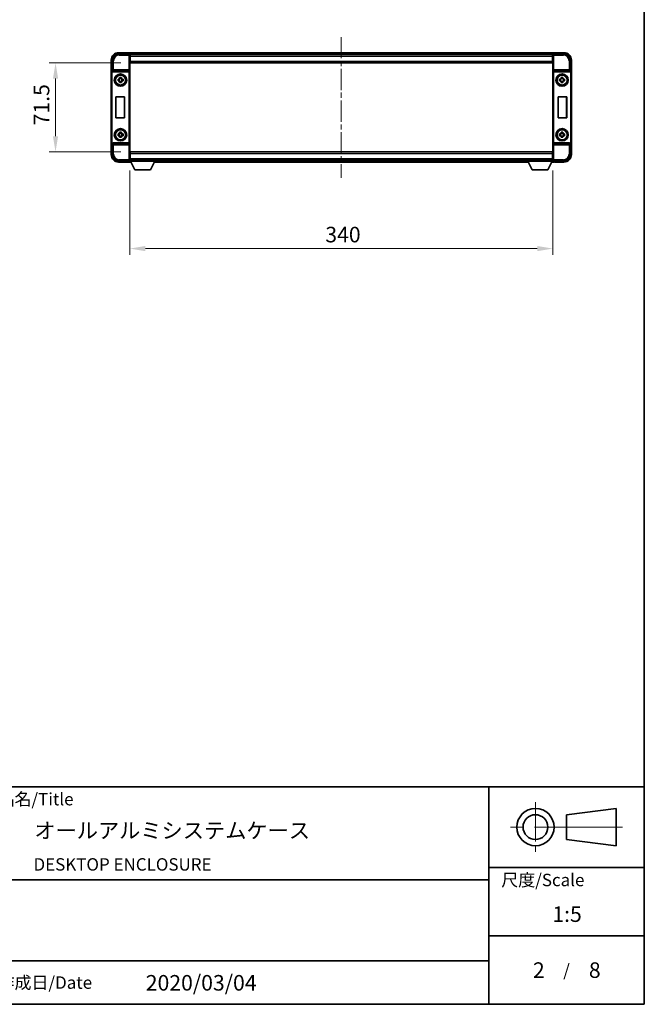
# Model space of a CAD drawing. Units: millimetres. Extents: x 0 to 10822, y 0 to 1405.
# Drawn here: x 2636 to 3138, y 0 to 792 of the extents above; entities that cross this region are included whole.
import ezdxf
from ezdxf.enums import TextEntityAlignment as Align

# ---------------------------------------------------------------- set-up
doc = ezdxf.new("R2010")
doc.units = ezdxf.units.MM
doc.header["$LTSCALE"] = 3
doc.linetypes.add('CHAIN', pattern=[0.3543, 0.2362, -0.0295, 0.0591, -0.0295])
doc.layers.get('Defpoints').update_dxf_attribs({"lineweight": 25})
for name, color, linetype, lineweight in [('Border (ISO)', 7, 'Continuous', 35), ('Centerline (ISO)', 131, 'Continuous', 18), ('Dimension (ISO)', 7, 'Continuous', 18), ('Hatch (ISO)', 1, 'Continuous', 18), ('Title (ISO)', 7, 'Continuous', 35), ('Visible (ISO)', 7, 'Continuous', 35), ('Visible Narrow (ISO)', 7, 'Continuous', 25)]:
    doc.layers.add(name, color=color, linetype=linetype, lineweight=lineweight)
doc.styles.add('Note Text (TK)', font='txt')
doc.styles.add('文字スタイル67', font='arial.ttf')
doc.dimstyles.new('Default - Method 1b (TK)', dxfattribs={"dimscale": 3, "dimtxt": 2.5, "dimasz": 2.5, "dimexe": 1, "dimexo": 1.5, "dimgap": 1, "dimtad": 1, "dimtoh": 1, "dimrnd": 1e-08, "dimdsep": 46, "dimtxsty": 'Note Text (TK)', "dimcen": 0.09, "dimdle": 5, "dimclrd": 100, "dimclre": 100, "dimclrt": 7, "dimadec": 1, "dimazin": 1, "dimtfac": 1, "dimtmove": 0, "dimatfit": 3, "dimfxl": 1, "dimtolj": 1, "dimlwd": -1, "dimlwe": -1, "dimarcsym": 0})

# ---------------------------------------------------------------- blocks, each defined once
blk = doc.blocks.new('図面枠 tk図枠')
at = {"layer": 'Border (ISO)'}
for p in [(405.5, 289), (14.5, 8)]:
    blk.add_line(p, (405.5, 8), dxfattribs=at)
blk = doc.blocks.new('表題欄 tk表題欄')
at = {"layer": 'Hatch (ISO)'}
h = blk.add_hatch(color=256, dxfattribs=at)
edge = h.paths.add_edge_path(flags=0)
edge.add_arc((95.58, 236.3), 0.596, 270, 360)
edge.add_line((96.17, 236.3), (96.17, 239.71))
edge.add_arc((95.58, 239.71), 0.596, 0, 90)
edge.add_line((95.58, 240.31), (79.14, 240.31))
edge.add_arc((79.14, 239.71), 0.596, 90, 180)
edge.add_line((78.54, 239.71), (78.54, 236.3))
edge.add_arc((79.14, 236.3), 0.596, 180, 270)
edge.add_line((79.14, 235.7), (95.58, 235.7))
edge = h.paths.add_edge_path()
edge.add_line((77.84, 239.96), (77.84, 236.05))
edge.add_arc((78.54, 236.05), 0.702, 180, 270)
edge.add_line((78.54, 235.35), (96.17, 235.35))
edge.add_arc((96.17, 236.05), 0.702, 270, 360)
edge.add_line((96.87, 236.05), (96.87, 239.96))
edge.add_arc((96.17, 239.96), 0.702, 0, 90)
edge.add_line((96.17, 240.66), (78.54, 240.66))
edge.add_arc((78.54, 239.96), 0.702, 90, 180)
for points in [[(79.07, 239.15), (79.07, 238.66), (79.92, 238.66), (79.92, 236.66), (80.51, 236.66), (80.51, 238.66), (81.36, 238.66), (81.36, 239.15)], [(85.68, 236.66), (84.94, 237.89), (84.42, 237.32), (84.42, 236.66), (83.9, 236.66), (83.9, 239.15), (84.42, 239.15), (84.42, 238.1), (85.39, 239.15), (86.11, 239.15), (85.32, 238.3), (86.3, 236.66)], [(92.09, 239.15), (92.09, 236.66), (92.61, 236.66), (92.61, 237.66), (93.77, 237.66), (93.77, 236.66), (94.29, 236.66), (94.29, 239.15), (93.77, 239.15), (93.77, 238.15), (92.61, 238.15), (92.61, 239.15)], [(94.84, 239.15), (94.84, 236.66), (95.36, 236.66), (95.36, 239.15)]]:
    blk.add_hatch(color=256, dxfattribs=at).paths.add_polyline_path(points)
h = blk.add_hatch(color=256, dxfattribs=at)
h.paths.add_polyline_path([(82.59, 237.71), (81.95, 237.71), (82.27, 238.58)], flags=0)
h.paths.add_polyline_path([(82.78, 237.2), (81.76, 237.2), (81.57, 236.66), (80.95, 236.66), (81.86, 239.15), (82.68, 239.15), (83.59, 236.66), (82.98, 236.66)])
h = blk.add_hatch(color=256, dxfattribs=at)
h.paths.add_polyline_path([(87.53, 237.71), (88.16, 237.71), (87.85, 238.58)], flags=0)
h.paths.add_polyline_path([(87.14, 236.66), (87.34, 237.2), (88.35, 237.2), (88.55, 236.66), (89.17, 236.66), (88.25, 239.15), (87.44, 239.15), (86.52, 236.66)])
h = blk.add_hatch(color=256, dxfattribs=at)
edge = h.paths.add_edge_path()
edge.add_arc((90.52, 237.9), 1.27, 38.5505, 336.582)
edge.add_line((91.69, 237.4), (91.17, 237.62))
edge.add_ellipse((90.52, 237.9), major_axis=(0, -0.8), ratio=0.867347, start_angle=128.5505, end_angle=426.582, ccw=False)
edge.add_line((91.09, 238.36), (91.52, 238.7))
at = {"layer": 'Title (ISO)'}
for p, q in [((74.71, 244.05), (255.71, 244.05)), ((74.71, 209.05), (74.71, 244.05)), ((149.71, 244.05), (149.71, 209.05)), ((230.71, 244.05), (230.71, 209.05)), ((255.71, 244.05), (255.71, 209.05)), ((243.21, 239.55), (251.21, 240.55)), ((243.21, 239.55), (243.21, 235.55)), ((251.21, 234.55), (251.21, 240.55)), ((243.21, 235.55), (251.21, 234.55)), ((230.71, 231.05), (255.71, 231.05)), ((74.71, 229.05), (230.71, 229.05)), ((99.71, 229.05), (99.71, 209.05)), ((124.71, 229.05), (124.71, 209.05)), ((230.71, 220.05), (255.71, 220.05)), ((149.71, 216.05), (230.71, 216.05)), ((255.71, 209.05), (74.71, 209.05))]:
    blk.add_line(p, q, dxfattribs=at)
at = {"layer": 'Title (ISO)', "color": 4, "linetype": 'CHAIN', "lineweight": 18, "ltscale": 8.88956}
blk.add_line((238.21, 241.55), (238.21, 233.55), dxfattribs=at)
at = {"layer": 'Title (ISO)', "color": 4, "linetype": 'CHAIN', "lineweight": 18, "ltscale": 20.001633}
blk.add_line((252.21, 237.55), (234.21, 237.55), dxfattribs=at)
at = {"layer": 'Title (ISO)'}
for radius in [3, 2]:
    blk.add_circle((238.21, 237.55), radius, dxfattribs=at)
at = {"layer": 'Title (ISO)', "color": 1, "char_height": 2, "line_spacing_factor": 1.5, "style": 'Note Text (TK)'}
for s, insert, attachment_point in [('\\fＭＳ Ｐゴシック|b0|i0;\\H2.0000;品名/Title', (151.71, 242.05), 4), ('\\fＭＳ Ｐゴシック|b0|i0;\\H2.0000;尺度/Scale', (232.71, 229.05), 4), ('\\fＭＳ Ｐゴシック|b0|i0;\\H2.0000;承認/Approved', (87.21, 227.05), 5), ('\\fＭＳ Ｐゴシック|b0|i0;\\H2.0000;検図/Checked', (112.21, 227.05), 5), ('\\fＭＳ Ｐゴシック|b0|i0;\\H2.0000;製図/Created', (137.21, 227.05), 5), ('\\fＭＳ Ｐゴシック|b0|i0;\\H2.0000;作成日/Date', (151.71, 212.55), 4)]:
    blk.add_mtext(s, dxfattribs=dict(at, insert=insert, attachment_point=attachment_point))
at = {"layer": 'Title (ISO)', "color": 7, "line_spacing_factor": 1.5, "style": 'Note Text (TK)'}
for s, insert, char_height, attachment_point in [('株式会社タカチ電機工業', (99.87, 238.05), 2.5, 4), ('\\fArial|b0|i0;\\H1.4986;TAKACHI ELECTRONICS ENCLOSURE CO., LTD.', (99.87, 232.05), 1.4986, 4), ('\\fＭＳ Ｐゴシック|b0|i0;\\H2.0000;/', (243.21, 214.55), 2, 5)]:
    blk.add_mtext(s, dxfattribs=dict(at, insert=insert, char_height=char_height, attachment_point=attachment_point))
at = {"layer": 'Title (ISO)', "color": 7}
for tag, p, height, style in [('<品名>_001', (157.62, 235.75), 2.5, 'Note Text (TK)'), ('<Title>_001', (157.49, 230.55), 2, '文字スタイル67'), ('<ページ_No.>_001', (237.95, 213.3), 2.5, 'Note Text (TK)'), ('<総ページ数>_001', (246.8, 213.3), 2.5, 'Note Text (TK)'), ('作成日_001', (175.58, 211.28), 2.5, 'Note Text (TK)')]:
    blk.add_attdef(tag, p, '', height=height, dxfattribs=dict(at, style=style))
at = {"layer": 'Title (ISO)', "color": 7, "style": 'Note Text (TK)'}
blk.add_attdef('<尺度>', text='', height=2.5, dxfattribs=at).set_placement((243.21, 223.55), align=Align.MIDDLE_CENTER)
blk = doc.blocks.new('*D57')
at = {"layer": 'Defpoints', "color": 0}
for p in [(2724.4, 678.06), (3064.4, 678.06), (3064.4, 607.75)]:
    blk.add_point(p, dxfattribs=at)
at = {"layer": 'Dimension (ISO)', "color": 100}
for p, q in [((2724.4, 670.56), (2724.4, 602.75)), ((3064.4, 670.56), (3064.4, 602.75)), ((2736.9, 607.75), (3051.9, 607.75))]:
    blk.add_line(p, q, dxfattribs=at)
for points in [[(2736.9, 609.83), (2736.9, 605.66), (2724.4, 607.75)], [(3051.9, 609.83), (3051.9, 605.66), (3064.4, 607.75)]]:
    blk.add_solid(points, dxfattribs=at)
at = {"layer": 'Dimension (ISO)', "color": 7, "insert": (2881.54, 619), "char_height": 12.5, "attachment_point": 4, "style": 'Note Text (TK)'}
blk.add_mtext('\\A1;340', dxfattribs=at)
blk = doc.blocks.new('*D58')
at = {"layer": 'Defpoints', "color": 0}
for p in [(2724.65, 757.01), (2664.65, 685.51), (2724.65, 685.51)]:
    blk.add_point(p, dxfattribs=at)
at = {"layer": 'Dimension (ISO)', "color": 100}
for p, q in [((2717.15, 757.01), (2659.65, 757.01)), ((2664.65, 744.51), (2664.65, 698.01)), ((2717.15, 685.51), (2659.65, 685.51))]:
    blk.add_line(p, q, dxfattribs=at)
for points in [[(2662.57, 744.51), (2666.73, 744.51), (2664.65, 757.01)], [(2662.57, 698.01), (2666.73, 698.01), (2664.65, 685.51)]]:
    blk.add_solid(points, dxfattribs=at)
at = {"layer": 'Dimension (ISO)', "color": 7, "insert": (2653.4, 706.84), "char_height": 12.5, "attachment_point": 4, "rotation": 90, "style": 'Note Text (TK)'}
blk.add_mtext('\\A1;71.5', dxfattribs=at)

msp = doc.modelspace()

# ---------------------------------------------------------------- linework, layer by layer
at = {"layer": 'Centerline (ISO)', "linetype": 'CHAIN', "ltscale": 23.990969}
msp.add_line((2894.3995, 777.7574), (2894.3995, 664.7574), dxfattribs=at)
at = {"layer": 'Visible (ISO)'}
for p, q in [((2715.3964, 764.2574), (2723.8998, 764.2574)), ((2722.3995, 765.2574), (2715.3995, 765.2574)), ((2722.3995, 765.2574), (2722.3995, 765.0574)), ((2722.6495, 765.0574), (2722.3995, 765.0574)), ((3065.8995, 765.2574), (2722.8995, 765.2574)), ((2722.8995, 764.9574), (2722.8995, 765.2574)), ((2722.8995, 764.9574), (2722.8995, 764.5074)), ((2722.8995, 764.8074), (2722.8995, 764.2574)), ((3064.4663, 764.0074), (2724.3326, 764.0074)), ((2724.3995, 763.7577), (2724.3995, 758.432)), ((2724.6495, 763.7574), (2724.3995, 763.7574)), ((2724.3995, 762.7574), (2724.6495, 762.7574)), ((2724.6495, 761.2574), (2724.3995, 761.2574)), ((2724.6495, 762.2574), (2724.6495, 763.7574)), ((3064.1495, 763.7574), (2724.6495, 763.7574)), ((2724.6495, 762.2574), (2724.6495, 758.5074)), ((3064.3995, 763.7574), (3064.1495, 763.7574)), ((3064.1495, 763.7574), (3064.1495, 762.2574)), ((3064.1495, 762.7574), (3064.3995, 762.7574)), ((3064.1495, 758.5074), (3064.1495, 762.2574)), ((3064.3995, 761.2574), (3064.1495, 761.2574)), ((3064.3995, 758.432), (3064.3995, 763.7577)), ((3064.8992, 764.2574), (3073.4025, 764.2574)), ((3065.8995, 765.2574), (3065.8995, 764.9574)), ((3065.8995, 764.5074), (3065.8995, 764.9574)), ((3065.8995, 764.2574), (3065.8995, 764.8074)), ((3066.3995, 765.0574), (3066.1495, 765.0574)), ((3073.3995, 765.2574), (3066.3995, 765.2574)), ((3066.3995, 765.0574), (3066.3995, 765.2574)), ((2709.3995, 759.2574), (2709.3995, 749.758)), ((2710.3995, 750.7574), (2710.3995, 759.2605)), ((2724.6495, 759.7574), (2724.3995, 759.7574)), ((2724.3995, 758.432), (2724.3995, 684.0828)), ((2724.6495, 758.2574), (2724.3995, 758.2574)), ((2724.6495, 757.0074), (2724.6495, 758.5074)), ((3064.1495, 757.0074), (2724.6495, 757.0074)), ((3064.3995, 759.7574), (3064.1495, 759.7574)), ((3064.1495, 758.5074), (3064.1495, 757.0074)), ((3064.3995, 758.2574), (3064.1495, 758.2574)), ((3064.3995, 684.0828), (3064.3995, 758.432)), ((3078.3995, 759.2605), (3078.3995, 750.7574)), ((3079.3995, 749.758), (3079.3995, 759.2574)), ((2709.3995, 692.7568), (2709.3995, 749.758)), ((2710.3988, 750.7574), (2710.3995, 750.7574)), ((2710.3995, 750.7574), (2710.6445, 750.5124)), ((2711.1573, 749.7574), (2723.6416, 749.7574)), ((2716.1828, 744.6492), (2716.1828, 745.2681)), ((2717.6161, 744.4142), (2716.1828, 744.4142)), ((2717.6161, 745.2681), (2717.6161, 744.6492)), ((3065.1573, 749.7574), (3077.6416, 749.7574)), ((3071.1828, 744.6492), (3071.1828, 745.2681)), ((3072.6161, 744.4142), (3071.1828, 744.4142)), ((3072.6161, 745.2681), (3072.6161, 744.6492)), ((3078.3995, 750.7574), (3078.1544, 750.5124)), ((3078.3995, 750.7574), (3078.4001, 750.7574)), ((3079.3995, 749.758), (3079.3995, 692.7568)), ((2714.8888, 743.9741), (2715.5077, 743.9741)), ((2715.5077, 742.5407), (2714.8888, 742.5407)), ((2715.7427, 743.9741), (2715.7427, 742.5407)), ((2716.1828, 742.1006), (2717.6161, 742.1006)), ((2716.1828, 741.2468), (2716.1828, 741.8656)), ((2717.6161, 741.8656), (2717.6161, 741.2468)), ((2718.0562, 743.9741), (2718.0562, 742.5407)), ((2718.2912, 743.9741), (2718.9101, 743.9741)), ((2718.9101, 742.5407), (2718.2912, 742.5407)), ((3069.8888, 743.9741), (3070.5077, 743.9741)), ((3070.5077, 742.5407), (3069.8888, 742.5407)), ((3070.7427, 743.9741), (3070.7427, 742.5407)), ((3071.1828, 742.1006), (3072.6161, 742.1006)), ((3071.1828, 741.2468), (3071.1828, 741.8656)), ((3072.6161, 741.8656), (3072.6161, 741.2468)), ((3073.0562, 743.9741), (3073.0562, 742.5407)), ((3073.2912, 743.9741), (3073.9101, 743.9741)), ((3073.9101, 742.5407), (3073.2912, 742.5407)), ((2713.1376, 729.7574), (2720.1376, 729.7574)), ((2713.1376, 712.7574), (2713.1376, 729.7574)), ((2713.1376, 729.7574), (2713.2248, 729.6701)), ((2720.0503, 729.6701), (2713.2248, 729.6701)), ((2713.2248, 729.6701), (2713.2248, 712.8447)), ((2720.1376, 729.7574), (2720.0503, 729.6701)), ((2720.0503, 712.8447), (2720.0503, 729.6701)), ((2720.1376, 729.7574), (2720.1376, 712.7574)), ((3068.6614, 712.7574), (3068.6614, 729.7574)), ((3068.6614, 729.7574), (3075.6614, 729.7574)), ((3068.6614, 729.7574), (3068.7486, 729.6701)), ((3075.5741, 729.6701), (3068.7486, 729.6701)), ((3068.7486, 729.6701), (3068.7486, 712.8447)), ((3075.6614, 729.7574), (3075.5741, 729.6701)), ((3075.5741, 712.8447), (3075.5741, 729.6701)), ((3075.6614, 729.7574), (3075.6614, 712.7574)), ((2713.1376, 712.7574), (2713.2248, 712.8447)), ((2720.1376, 712.7574), (2713.1376, 712.7574)), ((2713.2248, 712.8447), (2720.0503, 712.8447)), ((2720.1376, 712.7574), (2720.0503, 712.8447)), ((3068.6614, 712.7574), (3068.7486, 712.8447)), ((3075.6614, 712.7574), (3068.6614, 712.7574)), ((3068.7486, 712.8447), (3075.5741, 712.8447)), ((3075.6614, 712.7574), (3075.5741, 712.8447)), ((2714.8888, 699.9741), (2715.5077, 699.9741)), ((2715.5077, 698.5407), (2714.8888, 698.5407)), ((2715.7427, 699.9741), (2715.7427, 698.5407)), ((2716.1828, 700.6492), (2716.1828, 701.2681)), ((2717.6161, 700.4142), (2716.1828, 700.4142)), ((2716.1828, 698.1006), (2717.6161, 698.1006)), ((2716.1828, 697.2468), (2716.1828, 697.8656)), ((2717.6161, 701.2681), (2717.6161, 700.6492)), ((2717.6161, 697.8656), (2717.6161, 697.2468)), ((2718.0562, 699.9741), (2718.0562, 698.5407)), ((2718.2912, 699.9741), (2718.9101, 699.9741)), ((2718.9101, 698.5407), (2718.2912, 698.5407)), ((3069.8888, 699.9741), (3070.5077, 699.9741)), ((3070.5077, 698.5407), (3069.8888, 698.5407)), ((3070.7427, 699.9741), (3070.7427, 698.5407)), ((3071.1828, 700.6492), (3071.1828, 701.2681)), ((3072.6161, 700.4142), (3071.1828, 700.4142)), ((3071.1828, 698.1006), (3072.6161, 698.1006)), ((3071.1828, 697.2468), (3071.1828, 697.8656)), ((3072.6161, 701.2681), (3072.6161, 700.6492)), ((3072.6161, 697.8656), (3072.6161, 697.2468)), ((3073.0562, 699.9741), (3073.0562, 698.5407)), ((3073.2912, 699.9741), (3073.9101, 699.9741)), ((3073.9101, 698.5407), (3073.2912, 698.5407)), ((2709.3995, 692.7568), (2709.3995, 683.2574)), ((2710.3995, 691.7574), (2710.3988, 691.7574)), ((2710.3995, 691.7574), (2710.6445, 692.0025)), ((2710.3995, 683.2544), (2710.3995, 691.7574)), ((2723.6416, 692.7574), (2711.1573, 692.7574)), ((3077.6416, 692.7574), (3065.1573, 692.7574)), ((3078.3995, 691.7574), (3078.1544, 692.0025)), ((3078.4001, 691.7574), (3078.3995, 691.7574)), ((3078.3995, 691.7574), (3078.3995, 683.2544)), ((3079.3995, 683.2574), (3079.3995, 692.7568)), ((2724.3995, 684.2574), (2724.6495, 684.2574)), ((2724.3995, 684.0828), (2724.3995, 678.7571)), ((2724.3995, 682.7574), (2724.6495, 682.7574)), ((2724.3995, 681.2574), (2724.6495, 681.2574)), ((2724.6495, 685.5074), (3064.1495, 685.5074)), ((2724.6495, 684.0074), (2724.6495, 685.5074)), ((2724.6495, 684.0074), (2724.6495, 680.2574)), ((3064.1495, 685.5074), (3064.1495, 684.0074)), ((3064.1495, 684.2574), (3064.3995, 684.2574)), ((3064.1495, 680.2574), (3064.1495, 684.0074)), ((3064.1495, 682.7574), (3064.3995, 682.7574)), ((3064.1495, 681.2574), (3064.3995, 681.2574)), ((3064.3995, 678.7571), (3064.3995, 684.0828)), ((2723.8998, 678.2574), (2715.3964, 678.2574)), ((2715.3995, 677.2574), (2722.3995, 677.2574)), ((2722.3995, 677.4574), (2722.3995, 677.2574)), ((2722.3995, 677.4574), (2722.6495, 677.4574)), ((2722.8995, 678.2574), (2722.8995, 677.7074)), ((2722.8995, 678.0074), (2722.8995, 677.5574)), ((2722.8995, 677.2574), (2722.8995, 677.5574)), ((2722.8995, 677.2574), (2725.3111, 677.2574)), ((2724.3326, 678.5074), (2724.3995, 678.5074)), ((2724.6495, 679.7574), (2724.3995, 679.7574)), ((2724.3995, 678.7574), (2724.6495, 678.7574)), ((2724.3995, 678.7574), (2724.3995, 678.0574)), ((2724.3995, 678.7574), (2744.9995, 678.7574)), ((2724.3995, 678.0574), (2744.9995, 678.0574)), ((2724.6495, 678.7574), (2724.6495, 680.2574)), ((2724.6495, 678.7574), (3064.1495, 678.7574)), ((2728.4495, 671.1574), (2724.8995, 678.0574)), ((2740.9495, 671.1574), (2744.4995, 678.0574)), ((2744.0879, 677.2574), (3044.7111, 677.2574)), ((2744.9995, 678.7574), (2744.9995, 678.0574)), ((2744.9995, 678.5074), (3043.7995, 678.5074)), ((3043.7995, 678.7574), (3043.7995, 678.0574)), ((3043.7995, 678.7574), (3064.3995, 678.7574)), ((3043.7995, 678.0574), (3064.3995, 678.0574)), ((3047.8495, 671.1574), (3044.2995, 678.0574)), ((3060.3495, 671.1574), (3063.8995, 678.0574)), ((3063.4879, 677.2574), (3065.8995, 677.2574)), ((3064.1495, 680.2574), (3064.1495, 678.7574)), ((3064.3995, 679.7574), (3064.1495, 679.7574)), ((3064.1495, 678.7574), (3064.3995, 678.7574)), ((3064.3995, 678.7574), (3064.3995, 678.0574)), ((3064.3995, 678.5074), (3064.4663, 678.5074)), ((3073.4025, 678.2574), (3064.8992, 678.2574)), ((3065.8995, 677.7074), (3065.8995, 678.2574)), ((3065.8995, 677.5574), (3065.8995, 678.0074)), ((3065.8995, 677.5574), (3065.8995, 677.2574)), ((3066.1495, 677.4574), (3066.3995, 677.4574)), ((3066.3995, 677.2574), (3066.3995, 677.4574)), ((3066.3995, 677.2574), (3073.3995, 677.2574)), ((2728.4495, 671.1574), (2740.9495, 671.1574)), ((3047.8495, 671.1574), (3060.3495, 671.1574))]:
    msp.add_line(p, q, dxfattribs=at)
for centre, radius in [((2716.8995, 743.2574), 5), ((2716.8995, 743.2574), 4.15), ((2716.8995, 743.2574), 4.0013), ((3071.8995, 743.2574), 5), ((3071.8995, 743.2574), 4.15), ((3071.8995, 743.2574), 4.0013), ((2716.8995, 699.2574), 5), ((2716.8995, 699.2574), 4.15), ((2716.8995, 699.2574), 4.0013), ((3071.8995, 699.2574), 5), ((3071.8995, 699.2574), 4.15), ((3071.8995, 699.2574), 4.0013)]:
    msp.add_circle(centre, radius, dxfattribs=at)
for centre, radius, start, end in [((2715.3995, 759.2574), 6, 90, 180), ((2722.6495, 764.8074), 0.25, 0, 53.1301024), ((3066.1495, 764.8074), 0.25, 126.8698976, 180), ((3073.3995, 759.2574), 6, 0, 90), ((2716.8995, 743.2574), 1.5655, 117.2450313, 152.7549687), ((2716.8995, 743.2574), 1.5655, 27.2450313, 62.7549687), ((3071.8995, 743.2574), 1.5655, 117.2450313, 152.7549687), ((3071.8995, 743.2574), 1.5655, 27.2450313, 62.7549687), ((2716.8995, 743.2574), 1.5655, 207.2450313, 242.7549687), ((2716.8995, 743.2574), 1.5655, 297.2450313, 332.7549687), ((3071.8995, 743.2574), 1.5655, 207.2450313, 242.7549687), ((3071.8995, 743.2574), 1.5655, 297.2450313, 332.7549687), ((2716.8995, 699.2574), 1.5655, 117.2450313, 152.7549687), ((2716.8995, 699.2574), 1.5655, 207.2450313, 242.7549687), ((2716.8995, 699.2574), 1.5655, 27.2450313, 62.7549687), ((2716.8995, 699.2574), 1.5655, 297.2450313, 332.7549687), ((3071.8995, 699.2574), 1.5655, 117.2450313, 152.7549687), ((3071.8995, 699.2574), 1.5655, 207.2450313, 242.7549687), ((3071.8995, 699.2574), 1.5655, 27.2450313, 62.7549687), ((3071.8995, 699.2574), 1.5655, 297.2450313, 332.7549687), ((2715.3995, 683.2574), 6, 180, 270), ((3073.3995, 683.2574), 6, 270, 0), ((2722.6495, 677.7074), 0.25, 306.8698976, 0), ((3066.1495, 677.7074), 0.25, 180, 233.1301024)]:
    msp.add_arc(centre, radius, start, end, dxfattribs=at)
for centre, major_axis, ratio, start_param, end_param in [((2715.4025, 759.2544), (-3.5398, 3.5398), 0.99878277, 5.49839613, 7.06797448), ((2723.8992, 763.7571), (0.354, 0.354), 0.99878277, 5.49839613, 7.06797448), ((3064.8998, 763.7571), (-0.354, 0.354), 0.99878277, 5.49839613, 7.06797448), ((3073.3964, 759.2544), (3.5398, 3.5398), 0.99878277, 5.49839613, 7.06797448), ((2710.4001, 749.7568), (-0.708, 0.708), 0.99878277, 5.49839613, 7.06797448), ((2710.6439, 750.0127), (0, -0.5), 0.03492077, 2.0728637, 3.10668607), ((2711.1617, 750.2736), (-0.0697, -0.5117), 0.96815944, 5.37352368, 6.41439087), ((2723.6372, 750.2736), (0.0697, -0.5117), 0.96815944, 6.15197975, 6.17822477), ((2723.6547, 750.1455), (0.4993, 0.0339), 0.77432044, 4.65990871, 6.19579845), ((3065.1442, 750.1455), (0.4993, -0.0339), 0.77432044, 3.22897951, 4.76486925), ((3065.1617, 750.2736), (-0.0697, -0.5117), 0.96815944, 0.10496054, 0.13120556), ((3077.6372, 750.2736), (0.0697, -0.5117), 0.96815944, 6.15197975, 7.19284694), ((3078.155, 750.0127), (0, 0.5), 0.03492077, 0.03490659, 1.06872895), ((3078.3988, 749.7568), (0.708, 0.708), 0.99878277, 5.49839613, 7.06797448), ((2710.4001, 692.758), (-0.708, -0.708), 0.99878277, 5.49839613, 7.06797448), ((2710.6439, 692.5022), (0, -0.5), 0.03492077, 0.03490658, 1.06872895), ((2711.1617, 692.2413), (-0.0697, 0.5117), 0.96815944, 6.15197975, 7.19284694), ((2723.6372, 692.2413), (0.0697, 0.5117), 0.96815944, 0.10496054, 0.13120556), ((2723.6547, 692.3694), (-0.4993, 0.0339), 0.77432044, 3.22897951, 4.76486925), ((3065.1442, 692.3694), (-0.4993, -0.0339), 0.77432044, 4.65990871, 6.19579845), ((3065.1617, 692.2413), (-0.0697, 0.5117), 0.96815944, 6.15197975, 6.17822477), ((3077.6372, 692.2413), (0.0697, 0.5117), 0.96815944, 5.37352368, 6.41439087), ((3078.155, 692.5022), (0, 0.5), 0.03492077, 2.0728637, 3.10668607), ((3078.3988, 692.758), (0.708, -0.708), 0.99878277, 5.49839613, 7.06797448), ((2715.4025, 683.2605), (-3.5398, -3.5398), 0.99878277, 5.49839613, 7.06797448), ((3073.3964, 683.2605), (3.5398, -3.5398), 0.99878277, 5.49839613, 7.06797448), ((2723.8992, 678.7577), (0.354, -0.354), 0.99878277, 5.49839613, 7.06797448), ((3064.8998, 678.7577), (-0.354, -0.354), 0.99878277, 5.49839613, 7.06797448)]:
    msp.add_ellipse(centre, major_axis=major_axis, ratio=ratio, start_param=start_param, end_param=end_param, dxfattribs=at)
for points, knots in [([(2722.6495, 765.0574), (2722.6853, 765.0574), (2722.723, 765.0493), (2722.7719, 765.026), (2722.7862, 765.0173), (2722.7995, 765.0074)], [0.1703131202, 0.1703131202, 0.1703131202, 0.1703131202, 0.1810677517, 0.1810677517, 0.1858570013, 0.1858570013, 0.1858570013, 0.1858570013]), ([(3065.9995, 765.0074), (3066.0127, 765.0173), (3066.027, 765.026), (3066.0759, 765.0493), (3066.1136, 765.0574), (3066.1495, 765.0574)], [0.0412271589, 0.0412271589, 0.0412271589, 0.0412271589, 0.0460164086, 0.0460164086, 0.0567710401, 0.0567710401, 0.0567710401, 0.0567710401]), ([(2710.6592, 750.2533), (2710.6597, 750.2265), (2710.6629, 750.1977), (2710.6788, 750.1209), (2710.6967, 750.072), (2710.7217, 750.0237), (2710.7247, 750.0182), (2710.7278, 750.0127)], [0.208611463, 0.208611463, 0.208611463, 0.208611463, 0.217438985, 0.217438985, 0.2319254054, 0.2319254054, 0.2337726387, 0.2337726387, 0.2337726387, 0.2337726387]), ([(2716.1828, 745.2681), (2716.4296, 745.2754), (2716.6731, 745.2788), (2717.1258, 745.2788), (2717.3693, 745.2754), (2717.6161, 745.2681)], [4.331071921, 4.331071921, 4.331071921, 4.331071921, 4.398975087, 4.398975087, 4.466878254, 4.466878254, 4.466878254, 4.466878254]), ([(3071.1828, 745.2681), (3071.4296, 745.2754), (3071.6731, 745.2788), (3072.1258, 745.2788), (3072.3693, 745.2754), (3072.6161, 745.2681)], [4.331071921, 4.331071921, 4.331071921, 4.331071921, 4.398975087, 4.398975087, 4.466878254, 4.466878254, 4.466878254, 4.466878254]), ([(3078.0711, 750.0127), (3078.0747, 750.019), (3078.078, 750.0253), (3078.103, 750.0742), (3078.1206, 750.1226), (3078.1361, 750.1985), (3078.1392, 750.2268), (3078.1397, 750.2533)], [0.3369940422, 0.3369940422, 0.3369940422, 0.3369940422, 0.339104995, 0.339104995, 0.3534556191, 0.3534556191, 0.3621494942, 0.3621494942, 0.3621494942, 0.3621494942]), ([(2714.8888, 742.5407), (2714.8815, 742.7875), (2714.8781, 743.0311), (2714.8781, 743.4838), (2714.8815, 743.7273), (2714.8888, 743.9741)], [4.331071921, 4.331071921, 4.331071921, 4.331071921, 4.398975087, 4.398975087, 4.466878254, 4.466878254, 4.466878254, 4.466878254]), ([(2717.6161, 741.2468), (2717.3693, 741.2394), (2717.1258, 741.236), (2716.6731, 741.236), (2716.4296, 741.2394), (2716.1828, 741.2468)], [4.331071921, 4.331071921, 4.331071921, 4.331071921, 4.398975087, 4.398975087, 4.466878254, 4.466878254, 4.466878254, 4.466878254]), ([(2718.9101, 743.9741), (2718.9174, 743.7273), (2718.9208, 743.4838), (2718.9208, 743.0311), (2718.9174, 742.7875), (2718.9101, 742.5407)], [4.331071921, 4.331071921, 4.331071921, 4.331071921, 4.398975087, 4.398975087, 4.466878254, 4.466878254, 4.466878254, 4.466878254]), ([(3069.8888, 742.5407), (3069.8815, 742.7875), (3069.8781, 743.0311), (3069.8781, 743.4838), (3069.8815, 743.7273), (3069.8888, 743.9741)], [4.331071921, 4.331071921, 4.331071921, 4.331071921, 4.398975087, 4.398975087, 4.466878254, 4.466878254, 4.466878254, 4.466878254]), ([(3072.6161, 741.2468), (3072.3693, 741.2394), (3072.1258, 741.236), (3071.6731, 741.236), (3071.4296, 741.2394), (3071.1828, 741.2468)], [4.331071921, 4.331071921, 4.331071921, 4.331071921, 4.398975087, 4.398975087, 4.466878254, 4.466878254, 4.466878254, 4.466878254]), ([(3073.9101, 743.9741), (3073.9174, 743.7273), (3073.9208, 743.4838), (3073.9208, 743.0311), (3073.9174, 742.7875), (3073.9101, 742.5407)], [4.331071921, 4.331071921, 4.331071921, 4.331071921, 4.398975087, 4.398975087, 4.466878254, 4.466878254, 4.466878254, 4.466878254]), ([(2714.8888, 698.5407), (2714.8815, 698.7875), (2714.8781, 699.0311), (2714.8781, 699.4838), (2714.8815, 699.7273), (2714.8888, 699.9741)], [4.331071921, 4.331071921, 4.331071921, 4.331071921, 4.398975087, 4.398975087, 4.466878254, 4.466878254, 4.466878254, 4.466878254]), ([(2716.1828, 701.2681), (2716.4296, 701.2754), (2716.6731, 701.2788), (2717.1258, 701.2788), (2717.3693, 701.2754), (2717.6161, 701.2681)], [4.331071921, 4.331071921, 4.331071921, 4.331071921, 4.398975087, 4.398975087, 4.466878254, 4.466878254, 4.466878254, 4.466878254]), ([(2717.6161, 697.2468), (2717.3693, 697.2394), (2717.1258, 697.236), (2716.6731, 697.236), (2716.4296, 697.2394), (2716.1828, 697.2468)], [4.331071921, 4.331071921, 4.331071921, 4.331071921, 4.398975087, 4.398975087, 4.466878254, 4.466878254, 4.466878254, 4.466878254]), ([(2718.9101, 699.9741), (2718.9174, 699.7273), (2718.9208, 699.4838), (2718.9208, 699.0311), (2718.9174, 698.7875), (2718.9101, 698.5407)], [4.331071921, 4.331071921, 4.331071921, 4.331071921, 4.398975087, 4.398975087, 4.466878254, 4.466878254, 4.466878254, 4.466878254]), ([(3069.8888, 698.5407), (3069.8815, 698.7875), (3069.8781, 699.0311), (3069.8781, 699.4838), (3069.8815, 699.7273), (3069.8888, 699.9741)], [4.331071921, 4.331071921, 4.331071921, 4.331071921, 4.398975087, 4.398975087, 4.466878254, 4.466878254, 4.466878254, 4.466878254]), ([(3071.1828, 701.2681), (3071.4296, 701.2754), (3071.6731, 701.2788), (3072.1258, 701.2788), (3072.3693, 701.2754), (3072.6161, 701.2681)], [4.331071921, 4.331071921, 4.331071921, 4.331071921, 4.398975087, 4.398975087, 4.466878254, 4.466878254, 4.466878254, 4.466878254]), ([(3072.6161, 697.2468), (3072.3693, 697.2394), (3072.1258, 697.236), (3071.6731, 697.236), (3071.4296, 697.2394), (3071.1828, 697.2468)], [4.331071921, 4.331071921, 4.331071921, 4.331071921, 4.398975087, 4.398975087, 4.466878254, 4.466878254, 4.466878254, 4.466878254]), ([(3073.9101, 699.9741), (3073.9174, 699.7273), (3073.9208, 699.4838), (3073.9208, 699.0311), (3073.9174, 698.7875), (3073.9101, 698.5407)], [4.331071921, 4.331071921, 4.331071921, 4.331071921, 4.398975087, 4.398975087, 4.466878254, 4.466878254, 4.466878254, 4.466878254]), ([(2710.7278, 692.5022), (2710.7243, 692.4958), (2710.7209, 692.4895), (2710.6959, 692.4407), (2710.6783, 692.3923), (2710.6628, 692.3163), (2710.6597, 692.288), (2710.6592, 692.2615)], [0.3369940422, 0.3369940422, 0.3369940422, 0.3369940422, 0.339104995, 0.339104995, 0.3534556191, 0.3534556191, 0.3621494942, 0.3621494942, 0.3621494942, 0.3621494942]), ([(3078.1397, 692.2615), (3078.1392, 692.2884), (3078.136, 692.3171), (3078.1202, 692.394), (3078.1022, 692.4428), (3078.0772, 692.4911), (3078.0742, 692.4966), (3078.0711, 692.5022)], [0.208611463, 0.208611463, 0.208611463, 0.208611463, 0.217438985, 0.217438985, 0.2319254054, 0.2319254054, 0.2337726387, 0.2337726387, 0.2337726387, 0.2337726387]), ([(2722.7995, 677.5074), (2722.7862, 677.4975), (2722.7719, 677.4888), (2722.723, 677.4656), (2722.6853, 677.4574), (2722.6495, 677.4574)], [0.0412271589, 0.0412271589, 0.0412271589, 0.0412271589, 0.0460164086, 0.0460164086, 0.0567710401, 0.0567710401, 0.0567710401, 0.0567710401]), ([(3066.1495, 677.4574), (3066.1136, 677.4574), (3066.0759, 677.4656), (3066.027, 677.4888), (3066.0127, 677.4975), (3065.9995, 677.5074)], [0.1703131202, 0.1703131202, 0.1703131202, 0.1703131202, 0.1810677517, 0.1810677517, 0.1858570013, 0.1858570013, 0.1858570013, 0.1858570013])]:
    msp.add_open_spline(points, degree=3, knots=knots, dxfattribs=at)
for points, weights in [([(2716.1828, 744.6492), (2716.1828, 744.2394), (2716.1828, 743.9741)], [1.03074466748, 1.22656475141, 1.35956394726]), ([(2717.6161, 743.9741), (2717.6161, 744.2394), (2717.6161, 744.6492)], [1.35956394726, 1.22656475141, 1.03074466748]), ([(3071.1828, 744.6492), (3071.1828, 744.2394), (3071.1828, 743.9741)], [1.03074466748, 1.22656475141, 1.35956394726]), ([(3072.6161, 743.9741), (3072.6161, 744.2394), (3072.6161, 744.6492)], [1.35956394726, 1.22656475141, 1.03074466748]), ([(2716.1828, 743.9741), (2715.9175, 743.9741), (2715.5077, 743.9741)], [1.35956394726, 1.22656475141, 1.03074466748]), ([(2715.5077, 742.5407), (2715.9175, 742.5407), (2716.1828, 742.5407)], [1.03074466748, 1.22656475141, 1.35956394726]), ([(2716.1828, 742.5407), (2716.1828, 742.2754), (2716.1828, 741.8656)], [1.35956394726, 1.22656475141, 1.03074466748]), ([(2718.2912, 743.9741), (2717.8814, 743.9741), (2717.6161, 743.9741)], [1.03074466748, 1.22656475141, 1.35956394726]), ([(2717.6161, 741.8656), (2717.6161, 742.2754), (2717.6161, 742.5407)], [1.03074466748, 1.22656475141, 1.35956394726]), ([(2717.6161, 742.5407), (2717.8814, 742.5407), (2718.2912, 742.5407)], [1.35956394726, 1.22656475141, 1.03074466748]), ([(3071.1828, 743.9741), (3070.9175, 743.9741), (3070.5077, 743.9741)], [1.35956394726, 1.22656475141, 1.03074466748]), ([(3070.5077, 742.5407), (3070.9175, 742.5407), (3071.1828, 742.5407)], [1.03074466748, 1.22656475141, 1.35956394726]), ([(3071.1828, 742.5407), (3071.1828, 742.2754), (3071.1828, 741.8656)], [1.35956394726, 1.22656475141, 1.03074466748]), ([(3073.2912, 743.9741), (3072.8814, 743.9741), (3072.6161, 743.9741)], [1.03074466748, 1.22656475141, 1.35956394726]), ([(3072.6161, 741.8656), (3072.6161, 742.2754), (3072.6161, 742.5407)], [1.03074466748, 1.22656475141, 1.35956394726]), ([(3072.6161, 742.5407), (3072.8814, 742.5407), (3073.2912, 742.5407)], [1.35956394726, 1.22656475141, 1.03074466748]), ([(2716.1828, 699.9741), (2715.9175, 699.9741), (2715.5077, 699.9741)], [1.35956394726, 1.22656475141, 1.03074466748]), ([(2715.5077, 698.5407), (2715.9175, 698.5407), (2716.1828, 698.5407)], [1.03074466748, 1.22656475141, 1.35956394726]), ([(2716.1828, 700.6492), (2716.1828, 700.2394), (2716.1828, 699.9741)], [1.03074466748, 1.22656475141, 1.35956394726]), ([(2716.1828, 698.5407), (2716.1828, 698.2754), (2716.1828, 697.8656)], [1.35956394726, 1.22656475141, 1.03074466748]), ([(2717.6161, 699.9741), (2717.6161, 700.2394), (2717.6161, 700.6492)], [1.35956394726, 1.22656475141, 1.03074466748]), ([(2718.2912, 699.9741), (2717.8814, 699.9741), (2717.6161, 699.9741)], [1.03074466748, 1.22656475141, 1.35956394726]), ([(2717.6161, 697.8656), (2717.6161, 698.2754), (2717.6161, 698.5407)], [1.03074466748, 1.22656475141, 1.35956394726]), ([(2717.6161, 698.5407), (2717.8814, 698.5407), (2718.2912, 698.5407)], [1.35956394726, 1.22656475141, 1.03074466748]), ([(3071.1828, 699.9741), (3070.9175, 699.9741), (3070.5077, 699.9741)], [1.35956394726, 1.22656475141, 1.03074466748]), ([(3070.5077, 698.5407), (3070.9175, 698.5407), (3071.1828, 698.5407)], [1.03074466748, 1.22656475141, 1.35956394726]), ([(3071.1828, 700.6492), (3071.1828, 700.2394), (3071.1828, 699.9741)], [1.03074466748, 1.22656475141, 1.35956394726]), ([(3071.1828, 698.5407), (3071.1828, 698.2754), (3071.1828, 697.8656)], [1.35956394726, 1.22656475141, 1.03074466748]), ([(3072.6161, 699.9741), (3072.6161, 700.2394), (3072.6161, 700.6492)], [1.35956394726, 1.22656475141, 1.03074466748]), ([(3073.2912, 699.9741), (3072.8814, 699.9741), (3072.6161, 699.9741)], [1.03074466748, 1.22656475141, 1.35956394726]), ([(3072.6161, 697.8656), (3072.6161, 698.2754), (3072.6161, 698.5407)], [1.03074466748, 1.22656475141, 1.35956394726]), ([(3072.6161, 698.5407), (3072.8814, 698.5407), (3073.2912, 698.5407)], [1.35956394726, 1.22656475141, 1.03074466748])]:
    msp.add_rational_spline(points, weights, degree=2, dxfattribs=at)
at = {"layer": 'Visible Narrow (ISO)'}
for p, q in [((2715.8161, 763.8378), (2715.3964, 764.2574)), ((2715.3995, 765.2574), (2715.3995, 765.0074)), ((2715.3995, 765.0074), (2722.7995, 765.0074)), ((2715.8161, 763.8378), (2715.8161, 763.3381)), ((2723.4801, 763.8378), (2715.8161, 763.8378)), ((2715.8161, 763.3381), (2723.4801, 763.3381)), ((3065.8995, 764.9574), (2722.8995, 764.9574)), ((3065.8995, 764.5074), (2722.8995, 764.5074)), ((2723.8998, 764.2574), (2723.4801, 763.8378)), ((2723.4801, 763.8378), (2723.4801, 763.3381)), ((2723.4801, 763.3381), (2723.4801, 751.4265)), ((2723.4801, 763.3381), (2723.9798, 763.3381)), ((2723.9798, 763.3381), (2724.3995, 763.7577)), ((2723.9798, 751.4265), (2723.9798, 763.3381)), ((2724.6495, 762.2574), (2724.3995, 762.2574)), ((2724.6495, 761.5574), (2724.3995, 761.5574)), ((2724.6495, 760.9574), (2724.3995, 760.9574)), ((3064.1495, 762.2574), (2724.6495, 762.2574)), ((3064.3995, 762.2574), (3064.1495, 762.2574)), ((3064.3995, 761.5574), (3064.1495, 761.5574)), ((3064.3995, 760.9574), (3064.1495, 760.9574)), ((3064.3995, 763.7577), (3064.8191, 763.3381)), ((3064.8191, 763.3381), (3064.8191, 751.4265)), ((3064.8191, 763.3381), (3065.3188, 763.3381)), ((3065.3188, 763.8378), (3064.8992, 764.2574)), ((3065.3188, 763.3381), (3065.3188, 763.8378)), ((3072.9828, 763.8378), (3065.3188, 763.8378)), ((3065.3188, 763.3381), (3072.9828, 763.3381)), ((3065.3188, 751.4265), (3065.3188, 763.3381)), ((3065.9995, 765.0074), (3073.3995, 765.0074)), ((3073.4025, 764.2574), (3072.9828, 763.8378)), ((3072.9828, 763.8378), (3072.9828, 763.3381)), ((3073.3995, 765.2574), (3073.3995, 765.0074)), ((2709.3995, 759.2574), (2709.6495, 759.2574)), ((2709.6495, 750.4194), (2709.6495, 759.2574)), ((2710.3995, 759.2605), (2710.8191, 758.8408)), ((2710.8191, 758.8408), (2711.3188, 758.8408)), ((2710.8191, 758.8408), (2710.8191, 751.4265)), ((2711.3188, 751.4265), (2711.3188, 758.8408)), ((2724.6495, 760.0574), (2724.3995, 760.0574)), ((2724.6495, 759.4574), (2724.3995, 759.4574)), ((2724.6495, 758.7574), (2724.3995, 758.7574)), ((2724.6495, 758.5074), (3064.1495, 758.5074)), ((3064.3995, 760.0574), (3064.1495, 760.0574)), ((3064.3995, 759.4574), (3064.1495, 759.4574)), ((3064.3995, 758.7574), (3064.1495, 758.7574)), ((3077.4801, 758.8408), (3077.4801, 751.4265)), ((3077.9798, 758.8408), (3077.4801, 758.8408)), ((3077.9798, 758.8408), (3078.3995, 759.2605)), ((3077.9798, 751.4265), (3077.9798, 758.8408)), ((3079.3995, 759.2574), (3079.1495, 759.2574)), ((3079.1495, 759.2574), (3079.1495, 750.4194)), ((2709.3995, 749.758), (2709.6445, 749.513)), ((2709.6445, 749.513), (2710.1442, 749.513)), ((2709.6445, 749.513), (2709.6445, 693.0019)), ((2710.1442, 693.0019), (2710.1442, 749.513)), ((2710.6439, 750.5124), (2710.3988, 750.7574)), ((2710.6439, 750.5124), (2710.6439, 750.0127)), ((2710.6445, 750.5124), (2710.6439, 750.5124)), ((2710.6439, 750.0127), (2710.7278, 750.0127)), ((2710.8191, 751.4265), (2710.6592, 750.2533)), ((2711.3188, 751.4265), (2710.8191, 751.4265)), ((2711.1573, 749.7574), (2711.3188, 750.9421)), ((2723.4801, 751.4265), (2711.3188, 751.4265)), ((2711.3188, 750.9421), (2711.3188, 751.4265)), ((2711.3188, 750.9421), (2723.4801, 750.9421)), ((2723.4801, 751.4265), (2723.4801, 750.9421)), ((2723.9798, 751.4265), (2723.4801, 751.4265)), ((2723.4801, 750.9421), (2723.6416, 749.7574)), ((2723.6547, 749.7576), (2723.6547, 692.7572)), ((2723.9798, 751.4265), (2724.1544, 750.1455)), ((2724.1544, 692.3694), (2724.1544, 750.1455)), ((3064.6445, 750.1455), (3064.8191, 751.4265)), ((3064.6445, 750.1455), (3064.6445, 692.3694)), ((3065.3188, 751.4265), (3064.8191, 751.4265)), ((3065.1442, 692.7572), (3065.1442, 749.7576)), ((3065.1573, 749.7574), (3065.3188, 750.9421)), ((3077.4801, 751.4265), (3065.3188, 751.4265)), ((3065.3188, 750.9421), (3065.3188, 751.4265)), ((3065.3188, 750.9421), (3077.4801, 750.9421)), ((3077.9798, 751.4265), (3077.4801, 751.4265)), ((3077.4801, 751.4265), (3077.4801, 750.9421)), ((3077.4801, 750.9421), (3077.6416, 749.7574)), ((3078.1397, 750.2533), (3077.9798, 751.4265)), ((3078.0711, 750.0127), (3078.155, 750.0127)), ((3078.155, 750.5124), (3078.1544, 750.5124)), ((3078.4001, 750.7574), (3078.155, 750.5124)), ((3078.155, 750.5124), (3078.155, 750.0127)), ((3078.6547, 749.513), (3078.6547, 693.0019)), ((3079.1544, 749.513), (3078.6547, 749.513)), ((3079.1544, 749.513), (3079.3995, 749.758)), ((3079.1544, 693.0019), (3079.1544, 749.513)), ((2709.6445, 693.0019), (2709.3995, 692.7568)), ((2709.6445, 693.0019), (2710.1442, 693.0019)), ((2709.6495, 683.2574), (2709.6495, 692.0954)), ((2710.3988, 691.7574), (2710.6439, 692.0025)), ((2710.7278, 692.5022), (2710.6439, 692.5022)), ((2710.6439, 692.0025), (2710.6439, 692.5022)), ((2710.6439, 692.0025), (2710.6445, 692.0025)), ((2710.6592, 692.2615), (2710.8191, 691.0884)), ((2710.8191, 691.0884), (2711.3188, 691.0884)), ((2710.8191, 691.0884), (2710.8191, 683.674)), ((2711.3188, 691.5727), (2711.1573, 692.7574)), ((2723.4801, 691.5727), (2711.3188, 691.5727)), ((2711.3188, 691.0884), (2711.3188, 691.5727)), ((2711.3188, 691.0884), (2723.4801, 691.0884)), ((2711.3188, 683.674), (2711.3188, 691.0884)), ((2723.6416, 692.7574), (2723.4801, 691.5727)), ((2723.4801, 691.5727), (2723.4801, 691.0884)), ((2723.4801, 691.0884), (2723.4801, 679.1768)), ((2723.4801, 691.0884), (2723.9798, 691.0884)), ((2724.1544, 692.3694), (2723.9798, 691.0884)), ((2723.9798, 679.1768), (2723.9798, 691.0884)), ((3064.8191, 691.0884), (3064.6445, 692.3694)), ((3064.8191, 691.0884), (3064.8191, 679.1768)), ((3064.8191, 691.0884), (3065.3188, 691.0884)), ((3065.3188, 691.5727), (3065.1573, 692.7574)), ((3077.4801, 691.5727), (3065.3188, 691.5727)), ((3065.3188, 691.0884), (3065.3188, 691.5727)), ((3065.3188, 691.0884), (3077.4801, 691.0884)), ((3065.3188, 679.1768), (3065.3188, 691.0884)), ((3077.6416, 692.7574), (3077.4801, 691.5727)), ((3077.4801, 691.5727), (3077.4801, 691.0884)), ((3077.4801, 691.0884), (3077.4801, 683.674)), ((3077.4801, 691.0884), (3077.9798, 691.0884)), ((3077.9798, 691.0884), (3078.1397, 692.2615)), ((3077.9798, 683.674), (3077.9798, 691.0884)), ((3078.155, 692.5022), (3078.0711, 692.5022)), ((3078.1544, 692.0025), (3078.155, 692.0025)), ((3078.155, 692.0025), (3078.155, 692.5022)), ((3078.155, 692.0025), (3078.4001, 691.7574)), ((3079.1544, 693.0019), (3078.6547, 693.0019)), ((3079.1495, 692.0954), (3079.1495, 683.2574)), ((3079.3995, 692.7568), (3079.1544, 693.0019)), ((2709.3995, 683.2574), (2709.6495, 683.2574)), ((2710.8191, 683.674), (2710.3995, 683.2544)), ((2710.8191, 683.674), (2711.3188, 683.674)), ((2724.3995, 683.7574), (2724.6495, 683.7574)), ((2724.3995, 683.0574), (2724.6495, 683.0574)), ((2724.3995, 682.4574), (2724.6495, 682.4574)), ((2724.3995, 681.5574), (2724.6495, 681.5574)), ((2724.3995, 680.9574), (2724.6495, 680.9574)), ((3064.1495, 684.0074), (2724.6495, 684.0074)), ((3064.1495, 683.7574), (3064.3995, 683.7574)), ((3064.1495, 683.0574), (3064.3995, 683.0574)), ((3064.1495, 682.4574), (3064.3995, 682.4574)), ((3064.1495, 681.5574), (3064.3995, 681.5574)), ((3064.1495, 680.9574), (3064.3995, 680.9574)), ((3077.9798, 683.674), (3077.4801, 683.674)), ((3078.3995, 683.2544), (3077.9798, 683.674)), ((3079.3995, 683.2574), (3079.1495, 683.2574)), ((2715.3964, 678.2574), (2715.8161, 678.6771)), ((2722.7995, 677.5074), (2715.3995, 677.5074)), ((2715.3995, 677.2574), (2715.3995, 677.5074)), ((2723.4801, 679.1768), (2715.8161, 679.1768)), ((2715.8161, 678.6771), (2715.8161, 679.1768)), ((2715.8161, 678.6771), (2723.4801, 678.6771)), ((2722.8995, 678.0074), (2724.9252, 678.0074)), ((2722.8995, 677.5574), (2725.1567, 677.5574)), ((2723.9798, 679.1768), (2723.4801, 679.1768)), ((2723.4801, 679.1768), (2723.4801, 678.6771)), ((2723.4801, 678.6771), (2723.8998, 678.2574)), ((2724.3995, 678.7571), (2723.9798, 679.1768)), ((2724.3995, 680.2574), (2724.6495, 680.2574)), ((2724.6495, 680.2574), (3064.1495, 680.2574)), ((2744.2422, 677.5574), (3044.5567, 677.5574)), ((2744.4737, 678.0074), (3044.3252, 678.0074)), ((3063.6422, 677.5574), (3065.8995, 677.5574)), ((3063.8737, 678.0074), (3065.8995, 678.0074)), ((3064.1495, 680.2574), (3064.3995, 680.2574)), ((3064.8191, 679.1768), (3064.3995, 678.7571)), ((3065.3188, 679.1768), (3064.8191, 679.1768)), ((3064.8992, 678.2574), (3065.3188, 678.6771)), ((3072.9828, 679.1768), (3065.3188, 679.1768)), ((3065.3188, 678.6771), (3065.3188, 679.1768)), ((3065.3188, 678.6771), (3072.9828, 678.6771)), ((3073.3995, 677.5074), (3065.9995, 677.5074)), ((3072.9828, 678.6771), (3072.9828, 679.1768)), ((3072.9828, 678.6771), (3073.4025, 678.2574)), ((3073.3995, 677.2574), (3073.3995, 677.5074))]:
    msp.add_line(p, q, dxfattribs=at)
for centre, start, end in [((2715.3995, 759.2574), 90, 180), ((3073.3995, 759.2574), 0, 90), ((2715.3995, 683.2574), 180, 270), ((3073.3995, 683.2574), 270, 0)]:
    msp.add_arc(centre, 5.75, start, end, dxfattribs=at)
for centre, major_axis, ratio, start_param, end_param in [((2715.8216, 758.8353), (-3.539, 3.539), 0.99902583, 5.49839613, 7.06797448), ((2715.8216, 758.8353), (-3.1859, 3.1859), 0.99878277, 5.49839613, 7.06797448), ((2723.4801, 763.3381), (-0.3536, 0.3536), 0.99878277, 3.9275998, 5.49717816), ((3065.3188, 763.3381), (-0.3536, -0.3536), 0.99878277, 3.9275998, 5.49717816), ((3072.9774, 758.8353), (3.539, 3.539), 0.99902583, 5.49839613, 7.06797448), ((3072.9774, 758.8353), (3.1859, 3.1859), 0.99878277, 5.49839613, 7.06797448), ((2710.6445, 749.5124), (-0.7071, 0.7071), 0.99999926, 5.49839613, 7.06797448), ((2710.6445, 749.5124), (-0.354, 0.354), 0.99878277, 5.49839613, 7.06797448), ((2711.3188, 751.4265), (-0.4954, 0.0675), 0.96815944, 0.13986712, 1.70200189), ((2723.4801, 751.4265), (0.4954, 0.0675), 0.96815944, 4.58118342, 6.14331819), ((3065.3188, 751.4265), (-0.4954, 0.0675), 0.96815944, 0.13986712, 1.70200189), ((3077.4801, 751.4265), (0.4954, 0.0675), 0.96815944, 4.58118342, 6.14331819), ((3078.1544, 749.5124), (0.7071, 0.7071), 0.99999926, 5.49839613, 7.06797448), ((3078.1544, 749.5124), (0.354, 0.354), 0.99878277, 5.49839613, 7.06797448), ((2710.6445, 693.0025), (-0.7071, -0.7071), 0.99999926, 5.49839613, 7.06797448), ((2710.6445, 693.0025), (-0.354, -0.354), 0.99878277, 5.49839613, 7.06797448), ((2711.3188, 691.0884), (-0.4954, -0.0675), 0.96815944, 4.58118342, 6.14331819), ((2723.4801, 691.0884), (0.4954, -0.0675), 0.96815944, 0.13986712, 1.70200189), ((3065.3188, 691.0884), (-0.4954, -0.0675), 0.96815944, 4.58118342, 6.14331819), ((3077.4801, 691.0884), (0.4954, -0.0675), 0.96815944, 0.13986712, 1.70200189), ((3078.1544, 693.0025), (0.354, -0.354), 0.99878277, 5.49839613, 7.06797448), ((3078.1544, 693.0025), (0.7071, -0.7071), 0.99999926, 5.49839613, 7.06797448), ((2715.8216, 683.6795), (-3.539, -3.539), 0.99902583, 5.49839613, 7.06797448), ((2715.8216, 683.6795), (-3.1859, -3.1859), 0.99878277, 5.49839613, 7.06797448), ((3072.9774, 683.6795), (3.1859, -3.1859), 0.99878277, 5.49839613, 7.06797448), ((3072.9774, 683.6795), (3.539, -3.539), 0.99902583, 5.49839613, 7.06797448), ((2723.4801, 679.1768), (0.3536, 0.3536), 0.99878277, 3.9275998, 5.49717816), ((3065.3188, 679.1768), (0.3536, -0.3536), 0.99878277, 3.9275998, 5.49717816)]:
    msp.add_ellipse(centre, major_axis=major_axis, ratio=ratio, start_param=start_param, end_param=end_param, dxfattribs=at)

# ---------------------------------------------------------------- block references
at = {"xscale": 5, "yscale": 5, "zscale": 5}
msp.add_blockref('図面枠 tk図枠', (1110.5, -40), dxfattribs=at)
ref = msp.add_blockref('表題欄 tk表題欄', (1859.4559, -1045.2637), dxfattribs=dict(xscale=5, yscale=5, zscale=5))
ref.add_attrib('<品名>_001', 'オールアルミシステムケース', (2647.5739, 133.5014), dxfattribs={"layer": 'Title (ISO)', "color": 7, "height": 12.5, "style": 'Note Text (TK)'})
ref.add_attrib('<尺度>_001', '1:5', (3064.0653, 66.25), dxfattribs={"layer": 'Title (ISO)', "color": 7, "height": 12.5, "style": 'Note Text (TK)'})
ref.add_attrib('作成日_001', '2020/03/04', (2737.1903, 11.0369), dxfattribs={"layer": 'Title (ISO)', "color": 7, "height": 12.5, "style": 'Note Text (TK)'})
ref.add_attrib('<Title>_001', 'DESKTOP ENCLOSURE', (2646.9222, 107.4966), dxfattribs={"layer": 'Title (ISO)', "color": 7, "height": 10, "style": '文字スタイル67'})
ref.add_attrib('<ページ_No.>_001', '2', (3048.4545, 21.25), dxfattribs={"layer": 'Title (ISO)', "color": 7, "height": 12.5, "style": 'Note Text (TK)'})
ref.add_attrib('<総ページ数>_001', '8', (3093.4545, 21.25), dxfattribs={"layer": 'Title (ISO)', "color": 7, "height": 12.5, "style": 'Note Text (TK)'})

# ---------------------------------------------------------------- dimensions: what is measured, and where the dimension line sits
at = {"layer": 'Dimension (ISO)', "color": 100}
for base, p1, p2, angle, picture, middle in [((2664.6495, 685.5074), (2724.6495, 757.0074), (2724.6495, 685.5074), 90, '*D58', (2664.6495, 721.2574)), ((3064.3995, 607.7473), (2724.3995, 678.0574), (3064.3995, 678.0574), 180, '*D57', (2894.3995, 607.7473))]:
    dim = msp.add_linear_dim(base=base, p1=p1, p2=p2, angle=angle, dimstyle='Default - Method 1b (TK)', override={"dimscale": 0, "dimtxt": 12.5, "dimasz": 12.5, "dimexe": 5, "dimexo": 7.5, "dimgap": 5, "dimtoh": 0, "dimdec": 2, "dimcen": 0.45, "dimtol": 0, "dimlim": 0, "dimtp": 0, "dimtm": 0, "dimtdec": 2, "dimtofl": 0, "dimatfit": 1}, dxfattribs=at)
    dim.commit()
    dim.dimension.update_dxf_attribs({"geometry": picture, "text_midpoint": middle, "dimtype": 160})

doc.saveas('drawing.dxf')
